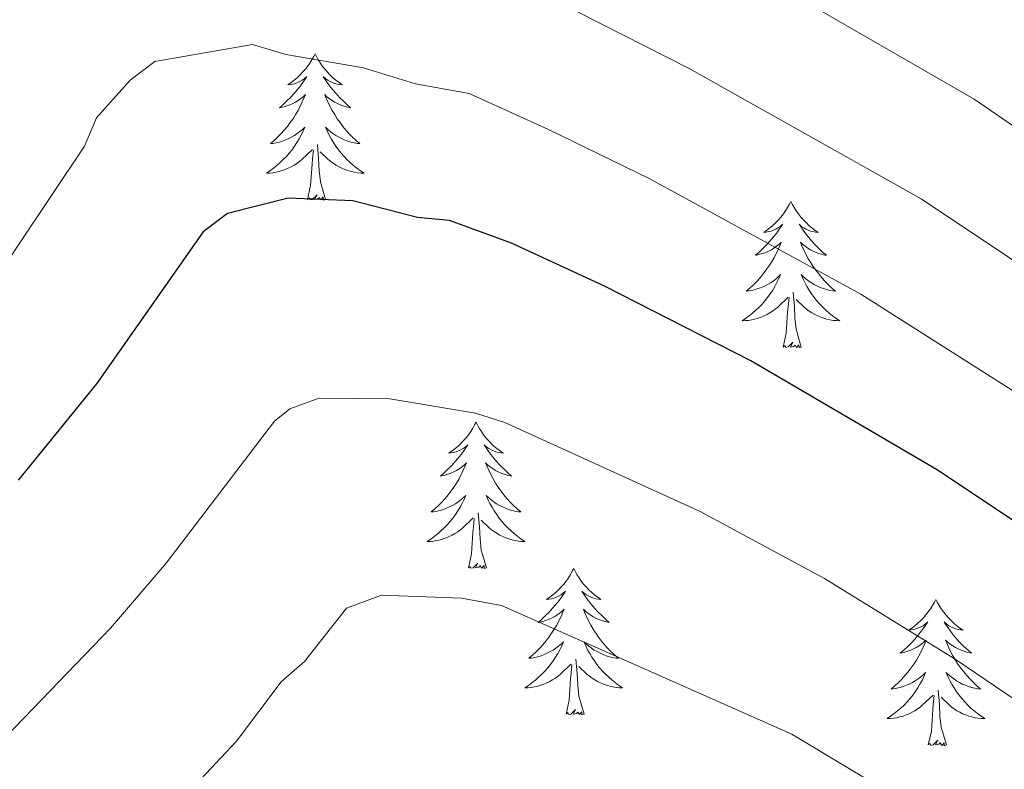
# Model space of a CAD drawing. Units: metres. Extents: x 644145 to 648662, y 732064 to 735128.
# Drawn here: x 645213 to 645294, y 733444 to 733505 of the extents above; entities that cross this region are included whole.
import ezdxf

# ---------------------------------------------------------------- set-up
doc = ezdxf.new("R2010")
doc.units = ezdxf.units.M
doc.header["$MEASUREMENT"] = 0
for name, color, linetype, lineweight in [('Carátula', 7, 'Continuous', 5), ('Elementos auxiliares', 7, 'Continuous', 5), ('Entidades rústicas y varios', 7, 'Continuous', 5), ('Relieve y altimetría', 7, 'Continuous', 5)]:
    doc.layers.add(name, color=color, linetype=linetype, lineweight=lineweight)

msp = doc.modelspace()

# ---------------------------------------------------------------- linework, layer by layer
at = {"layer": 'Carátula', "color": 7, "linetype": 'Continuous', "lineweight": 5}
msp.add_3dface([(644207.96, 732063.66), (648661.95, 732158.39), (648598.8, 735127.73), (644144.81, 735033)], dxfattribs=at)
at = {"layer": 'Elementos auxiliares', "color": 250, "linetype": 'Continuous', "lineweight": 5}
msp.add_3dface([(645029.82, 734789.44), (648439.98, 734861.96), (648489.7, 732548.64), (645078.41, 732476.09)], dxfattribs=at)
at = {"layer": 'Entidades rústicas y varios', "color": 92, "linetype": 'Continuous', "lineweight": 5, "flags": 128}
for points in [[(645237.5, 733502.38), (645237.39, 733502.16), (645237.23, 733501.89), (645237.06, 733501.62), (645236.88, 733501.36), (645236.69, 733501.12), (645236.48, 733500.88), (645236.26, 733500.65), (645236.03, 733500.44), (645235.79, 733500.23), (645235.54, 733500.04), (645235.28, 733499.86), (645235.48, 733499.89), (645235.68, 733499.92), (645235.88, 733499.98), (645236.08, 733500.05), (645236.27, 733500.13), (645236.45, 733500.23), (645236.62, 733500.34), (645236.83, 733500.54), (645236.78, 733500.47), (645236.55, 733500.12), (645236.31, 733499.79), (645236.05, 733499.46), (645235.79, 733499.15), (645235.51, 733498.84), (645235.21, 733498.55), (645234.91, 733498.26), (645234.6, 733497.99), (645234.72, 733498.02), (645234.97, 733498.08), (645235.21, 733498.15), (645235.45, 733498.24), (645235.68, 733498.34), (645235.9, 733498.46), (645236.12, 733498.59), (645236.32, 733498.73), (645236.52, 733498.89), (645236.71, 733499.06), (645236.62, 733498.84), (645236.46, 733498.48), (645236.29, 733498.12), (645236.11, 733497.78), (645235.91, 733497.44), (645235.71, 733497.1), (645235.48, 733496.78), (645235.24, 733496.47), (645234.99, 733496.17), (645234.72, 733495.88), (645234.45, 733495.6), (645234.16, 733495.32), (645233.87, 733495.07), (645234.06, 733495.09), (645234.33, 733495.14), (645234.59, 733495.2), (645234.85, 733495.28), (645235.11, 733495.38), (645235.35, 733495.48), (645235.6, 733495.61), (645235.83, 733495.74), (645236.05, 733495.89), (645236.27, 733496.06), (645236.48, 733496.23), (645236.67, 733496.42), (645236.53, 733496.1), (645236.38, 733495.77), (645236.21, 733495.46), (645236.02, 733495.16), (645235.83, 733494.86), (645235.62, 733494.57), (645235.39, 733494.29), (645235.16, 733494.02), (645234.91, 733493.77), (645234.65, 733493.52), (645234.38, 733493.29), (645234.11, 733493.06), (645233.82, 733492.86), (645233.53, 733492.66), (645233.79, 733492.67), (645234.06, 733492.7), (645234.32, 733492.74), (645234.58, 733492.8), (645234.83, 733492.87), (645235.08, 733492.96), (645235.32, 733493.06), (645235.56, 733493.18), (645235.79, 733493.31), (645236.02, 733493.45), (645236.23, 733493.61), (645236.43, 733493.78), (645237.28, 733494.58)], [(645237.5, 733502.38), (645237.39, 733502.16), (645237.23, 733501.89), (645237.06, 733501.62), (645236.88, 733501.36), (645236.69, 733501.12), (645236.48, 733500.88), (645236.26, 733500.65), (645236.03, 733500.44), (645235.79, 733500.23), (645235.54, 733500.04), (645235.28, 733499.86), (645235.48, 733499.89), (645235.68, 733499.92), (645235.88, 733499.98), (645236.08, 733500.05), (645236.27, 733500.13), (645236.45, 733500.23), (645236.62, 733500.34), (645236.83, 733500.54), (645236.78, 733500.47), (645236.55, 733500.12), (645236.31, 733499.79), (645236.05, 733499.46), (645235.79, 733499.15), (645235.51, 733498.84), (645235.21, 733498.55), (645234.91, 733498.26), (645234.6, 733497.99), (645234.72, 733498.02), (645234.97, 733498.08), (645235.21, 733498.15), (645235.45, 733498.24), (645235.68, 733498.34), (645235.9, 733498.46), (645236.12, 733498.59), (645236.32, 733498.73), (645236.52, 733498.89), (645236.71, 733499.06), (645236.62, 733498.84), (645236.46, 733498.48), (645236.29, 733498.12), (645236.11, 733497.78), (645235.91, 733497.44), (645235.71, 733497.1), (645235.48, 733496.78), (645235.24, 733496.47), (645234.99, 733496.17), (645234.72, 733495.88), (645234.45, 733495.6), (645234.16, 733495.32), (645233.87, 733495.07), (645234.06, 733495.09), (645234.33, 733495.14), (645234.59, 733495.2), (645234.85, 733495.28), (645235.11, 733495.38), (645235.35, 733495.48), (645235.6, 733495.61), (645235.83, 733495.74), (645236.05, 733495.89), (645236.27, 733496.06), (645236.48, 733496.23), (645236.67, 733496.42), (645236.53, 733496.1), (645236.38, 733495.77), (645236.21, 733495.46), (645236.02, 733495.16), (645235.83, 733494.86), (645235.62, 733494.57), (645235.39, 733494.29), (645235.16, 733494.02), (645234.91, 733493.77), (645234.65, 733493.52), (645234.38, 733493.29), (645234.11, 733493.06), (645233.82, 733492.86), (645233.53, 733492.66), (645233.79, 733492.67), (645234.06, 733492.7), (645234.32, 733492.74), (645234.58, 733492.8), (645234.83, 733492.87), (645235.08, 733492.96), (645235.32, 733493.06), (645235.56, 733493.18), (645235.79, 733493.31), (645236.02, 733493.45), (645236.23, 733493.61), (645236.43, 733493.78), (645237.28, 733494.58)], [(645237.5, 733502.38), (645237.61, 733502.16), (645237.76, 733501.89), (645237.93, 733501.62), (645238.11, 733501.36), (645238.31, 733501.12), (645238.51, 733500.88), (645238.73, 733500.65), (645238.96, 733500.44), (645239.2, 733500.23), (645239.45, 733500.04), (645239.71, 733499.86), (645239.51, 733499.89), (645239.31, 733499.92), (645239.11, 733499.98), (645238.92, 733500.05), (645238.73, 733500.13), (645238.55, 733500.23), (645238.37, 733500.34), (645238.17, 733500.54), (645238.21, 733500.47), (645238.44, 733500.12), (645238.68, 733499.79), (645238.94, 733499.46), (645239.21, 733499.15), (645239.49, 733498.84), (645239.78, 733498.55), (645240.08, 733498.26), (645240.4, 733497.99), (645240.28, 733498.02), (645240.04, 733498.08), (645239.78, 733498.15), (645239.55, 733498.24), (645239.32, 733498.34), (645239.09, 733498.46), (645238.88, 733498.59), (645238.67, 733498.73), (645238.47, 733498.89), (645238.29, 733499.06), (645238.37, 733498.84), (645238.53, 733498.48), (645238.7, 733498.12), (645238.9, 733497.78), (645239.1, 733497.44), (645239.31, 733497.1), (645239.54, 733496.78), (645239.77, 733496.47), (645240.02, 733496.17), (645240.29, 733495.88), (645240.56, 733495.6), (645240.85, 733495.32), (645241.15, 733495.07), (645240.95, 733495.09), (645240.68, 733495.14), (645240.42, 733495.2), (645240.16, 733495.28), (645239.91, 733495.38), (645239.66, 733495.48), (645239.42, 733495.61), (645239.18, 733495.74), (645238.96, 733495.89), (645238.74, 733496.06), (645238.54, 733496.23), (645238.34, 733496.42), (645238.48, 733496.1), (645238.64, 733495.77), (645238.81, 733495.46), (645238.99, 733495.16), (645239.19, 733494.86), (645239.4, 733494.57), (645239.62, 733494.29), (645239.86, 733494.02), (645240.1, 733493.77), (645240.36, 733493.52), (645240.63, 733493.29), (645240.91, 733493.06), (645241.2, 733492.86), (645241.49, 733492.66), (645241.22, 733492.67), (645240.96, 733492.7), (645240.7, 733492.74), (645240.44, 733492.8), (645240.18, 733492.87), (645239.93, 733492.96), (645239.69, 733493.06), (645239.45, 733493.18), (645239.22, 733493.31), (645239, 733493.45), (645238.79, 733493.61), (645238.58, 733493.78), (645237.92, 733494.4)], [(645237.5, 733502.38), (645237.61, 733502.16), (645237.76, 733501.89), (645237.93, 733501.62), (645238.11, 733501.36), (645238.31, 733501.12), (645238.51, 733500.88), (645238.73, 733500.65), (645238.96, 733500.44), (645239.2, 733500.23), (645239.45, 733500.04), (645239.71, 733499.86), (645239.51, 733499.89), (645239.31, 733499.92), (645239.11, 733499.98), (645238.92, 733500.05), (645238.73, 733500.13), (645238.55, 733500.23), (645238.37, 733500.34), (645238.17, 733500.54), (645238.21, 733500.47), (645238.44, 733500.12), (645238.68, 733499.79), (645238.94, 733499.46), (645239.21, 733499.15), (645239.49, 733498.84), (645239.78, 733498.55), (645240.08, 733498.26), (645240.4, 733497.99), (645240.28, 733498.02), (645240.04, 733498.08), (645239.78, 733498.15), (645239.55, 733498.24), (645239.32, 733498.34), (645239.09, 733498.46), (645238.88, 733498.59), (645238.67, 733498.73), (645238.47, 733498.89), (645238.29, 733499.06), (645238.37, 733498.84), (645238.53, 733498.48), (645238.7, 733498.12), (645238.9, 733497.78), (645239.1, 733497.44), (645239.31, 733497.1), (645239.54, 733496.78), (645239.77, 733496.47), (645240.02, 733496.17), (645240.29, 733495.88), (645240.56, 733495.6), (645240.85, 733495.32), (645241.15, 733495.07), (645240.95, 733495.09), (645240.68, 733495.14), (645240.42, 733495.2), (645240.16, 733495.28), (645239.91, 733495.38), (645239.66, 733495.48), (645239.42, 733495.61), (645239.18, 733495.74), (645238.96, 733495.89), (645238.74, 733496.06), (645238.54, 733496.23), (645238.34, 733496.42), (645238.48, 733496.1), (645238.64, 733495.77), (645238.81, 733495.46), (645238.99, 733495.16), (645239.19, 733494.86), (645239.4, 733494.57), (645239.62, 733494.29), (645239.86, 733494.02), (645240.1, 733493.77), (645240.36, 733493.52), (645240.63, 733493.29), (645240.91, 733493.06), (645241.2, 733492.86), (645241.49, 733492.66), (645241.22, 733492.67), (645240.96, 733492.7), (645240.7, 733492.74), (645240.44, 733492.8), (645240.18, 733492.87), (645239.93, 733492.96), (645239.69, 733493.06), (645239.45, 733493.18), (645239.22, 733493.31), (645239, 733493.45), (645238.79, 733493.61), (645238.58, 733493.78), (645237.92, 733494.4)], [(645236.89, 733490.53), (645237.13, 733491.65), (645237.25, 733493.39), (645237.29, 733493.82), (645237.36, 733494.54)], [(645236.89, 733490.53), (645237.13, 733491.65), (645237.25, 733493.39), (645237.29, 733493.82), (645237.36, 733494.54)], [(645238.36, 733490.53), (645237.93, 733491.97), (645237.84, 733492.87), (645237.79, 733493.82), (645237.69, 733494.99)], [(645238.36, 733490.53), (645237.93, 733491.97), (645237.84, 733492.87), (645237.79, 733493.82), (645237.69, 733494.99)], [(645238.36, 733490.53), (645238.18, 733490.46), (645238.16, 733490.7), (645237.98, 733490.48), (645237.85, 733490.68), (645237.73, 733490.57), (645237.46, 733490.52), (645237.66, 733490.91), (645237.27, 733490.53), (645237.09, 733490.48), (645237.04, 733490.64), (645236.89, 733490.53)], [(645238.36, 733490.53), (645238.18, 733490.46), (645238.16, 733490.7), (645237.98, 733490.48), (645237.85, 733490.68), (645237.73, 733490.57), (645237.46, 733490.52), (645237.66, 733490.91), (645237.27, 733490.53), (645237.09, 733490.48), (645237.04, 733490.64), (645236.89, 733490.53)], [(645276.27, 733490.36), (645276.16, 733490.14), (645276.01, 733489.86), (645275.84, 733489.6), (645275.66, 733489.34), (645275.46, 733489.09), (645275.26, 733488.85), (645275.04, 733488.63), (645274.81, 733488.41), (645274.57, 733488.21), (645274.32, 733488.02), (645274.06, 733487.84), (645274.26, 733487.86), (645274.46, 733487.9), (645274.66, 733487.95), (645274.85, 733488.02), (645275.04, 733488.11), (645275.22, 733488.21), (645275.4, 733488.32), (645275.6, 733488.51), (645275.56, 733488.44), (645275.33, 733488.1), (645275.09, 733487.76), (645274.83, 733487.44), (645274.56, 733487.12), (645274.28, 733486.82), (645273.99, 733486.52), (645273.69, 733486.24), (645273.38, 733485.97), (645273.5, 733485.99), (645273.74, 733486.05), (645273.99, 733486.12), (645274.22, 733486.21), (645274.45, 733486.31), (645274.68, 733486.43), (645274.89, 733486.56), (645275.1, 733486.71), (645275.3, 733486.86), (645275.48, 733487.04), (645275.4, 733486.81), (645275.24, 733486.45), (645275.07, 733486.1), (645274.88, 733485.75), (645274.68, 733485.41), (645274.47, 733485.08), (645274.24, 733484.76), (645274.01, 733484.45), (645273.76, 733484.14), (645273.49, 733483.85), (645273.22, 733483.57), (645272.93, 733483.3), (645272.63, 733483.04), (645272.83, 733483.07), (645273.1, 733483.11), (645273.36, 733483.18), (645273.62, 733483.26), (645273.87, 733483.35), (645274.12, 733483.46), (645274.36, 733483.58), (645274.6, 733483.72), (645274.82, 733483.87), (645275.04, 733484.03), (645275.24, 733484.21), (645275.44, 733484.4), (645275.3, 733484.07), (645275.14, 733483.75), (645274.97, 733483.44), (645274.79, 733483.13), (645274.59, 733482.83), (645274.38, 733482.54), (645274.16, 733482.27), (645273.92, 733482), (645273.68, 733481.74), (645273.42, 733481.5), (645273.15, 733481.26), (645272.87, 733481.04), (645272.58, 733480.83), (645272.29, 733480.64), (645272.56, 733480.65), (645272.82, 733480.67), (645273.08, 733480.72), (645273.34, 733480.77), (645273.6, 733480.84), (645273.85, 733480.93), (645274.09, 733481.03), (645274.33, 733481.15), (645274.56, 733481.28), (645274.78, 733481.43), (645274.99, 733481.58), (645275.2, 733481.75), (645276.04, 733482.55)], [(645276.27, 733490.36), (645276.16, 733490.14), (645276.01, 733489.86), (645275.84, 733489.6), (645275.66, 733489.34), (645275.46, 733489.09), (645275.26, 733488.85), (645275.04, 733488.63), (645274.81, 733488.41), (645274.57, 733488.21), (645274.32, 733488.02), (645274.06, 733487.84), (645274.26, 733487.86), (645274.46, 733487.9), (645274.66, 733487.95), (645274.85, 733488.02), (645275.04, 733488.11), (645275.22, 733488.21), (645275.4, 733488.32), (645275.6, 733488.51), (645275.56, 733488.44), (645275.33, 733488.1), (645275.09, 733487.76), (645274.83, 733487.44), (645274.56, 733487.12), (645274.28, 733486.82), (645273.99, 733486.52), (645273.69, 733486.24), (645273.38, 733485.97), (645273.5, 733485.99), (645273.74, 733486.05), (645273.99, 733486.12), (645274.22, 733486.21), (645274.45, 733486.31), (645274.68, 733486.43), (645274.89, 733486.56), (645275.1, 733486.71), (645275.3, 733486.86), (645275.48, 733487.04), (645275.4, 733486.81), (645275.24, 733486.45), (645275.07, 733486.1), (645274.88, 733485.75), (645274.68, 733485.41), (645274.47, 733485.08), (645274.24, 733484.76), (645274.01, 733484.45), (645273.76, 733484.14), (645273.49, 733483.85), (645273.22, 733483.57), (645272.93, 733483.3), (645272.63, 733483.04), (645272.83, 733483.07), (645273.1, 733483.11), (645273.36, 733483.18), (645273.62, 733483.26), (645273.87, 733483.35), (645274.12, 733483.46), (645274.36, 733483.58), (645274.6, 733483.72), (645274.82, 733483.87), (645275.04, 733484.03), (645275.24, 733484.21), (645275.44, 733484.4), (645275.3, 733484.07), (645275.14, 733483.75), (645274.97, 733483.44), (645274.79, 733483.13), (645274.59, 733482.83), (645274.38, 733482.54), (645274.16, 733482.27), (645273.92, 733482), (645273.68, 733481.74), (645273.42, 733481.5), (645273.15, 733481.26), (645272.87, 733481.04), (645272.58, 733480.83), (645272.29, 733480.64), (645272.56, 733480.65), (645272.82, 733480.67), (645273.08, 733480.72), (645273.34, 733480.77), (645273.6, 733480.84), (645273.85, 733480.93), (645274.09, 733481.03), (645274.33, 733481.15), (645274.56, 733481.28), (645274.78, 733481.43), (645274.99, 733481.58), (645275.2, 733481.75), (645276.04, 733482.55)], [(645276.27, 733490.36), (645276.38, 733490.14), (645276.54, 733489.86), (645276.71, 733489.6), (645276.89, 733489.34), (645277.08, 733489.09), (645277.29, 733488.85), (645277.51, 733488.63), (645277.74, 733488.41), (645277.98, 733488.21), (645278.23, 733488.02), (645278.49, 733487.84), (645278.29, 733487.86), (645278.09, 733487.9), (645277.89, 733487.95), (645277.69, 733488.02), (645277.5, 733488.11), (645277.32, 733488.21), (645277.15, 733488.32), (645276.94, 733488.51), (645276.99, 733488.44), (645277.22, 733488.1), (645277.46, 733487.76), (645277.72, 733487.44), (645277.98, 733487.12), (645278.26, 733486.82), (645278.56, 733486.52), (645278.86, 733486.24), (645279.17, 733485.97), (645279.05, 733485.99), (645278.8, 733486.05), (645278.56, 733486.12), (645278.32, 733486.21), (645278.09, 733486.31), (645277.87, 733486.43), (645277.65, 733486.56), (645277.45, 733486.71), (645277.25, 733486.86), (645277.06, 733487.04), (645277.15, 733486.81), (645277.31, 733486.45), (645277.48, 733486.1), (645277.66, 733485.75), (645277.86, 733485.41), (645278.07, 733485.08), (645278.3, 733484.76), (645278.54, 733484.45), (645278.79, 733484.14), (645279.06, 733483.85), (645279.33, 733483.57), (645279.62, 733483.3), (645279.91, 733483.04), (645279.72, 733483.07), (645279.45, 733483.11), (645279.19, 733483.18), (645278.93, 733483.26), (645278.67, 733483.35), (645278.43, 733483.46), (645278.18, 733483.58), (645277.95, 733483.72), (645277.73, 733483.87), (645277.51, 733484.03), (645277.3, 733484.21), (645277.11, 733484.4), (645277.25, 733484.07), (645277.4, 733483.75), (645277.57, 733483.44), (645277.76, 733483.13), (645277.95, 733482.83), (645278.16, 733482.54), (645278.39, 733482.27), (645278.62, 733482), (645278.87, 733481.74), (645279.13, 733481.5), (645279.4, 733481.26), (645279.67, 733481.04), (645279.96, 733480.83), (645280.25, 733480.64), (645279.99, 733480.65), (645279.72, 733480.67), (645279.46, 733480.72), (645279.2, 733480.77), (645278.95, 733480.84), (645278.7, 733480.93), (645278.46, 733481.03), (645278.22, 733481.15), (645277.99, 733481.28), (645277.76, 733481.43), (645277.55, 733481.58), (645277.35, 733481.75), (645276.69, 733482.37)], [(645276.27, 733490.36), (645276.38, 733490.14), (645276.54, 733489.86), (645276.71, 733489.6), (645276.89, 733489.34), (645277.08, 733489.09), (645277.29, 733488.85), (645277.51, 733488.63), (645277.74, 733488.41), (645277.98, 733488.21), (645278.23, 733488.02), (645278.49, 733487.84), (645278.29, 733487.86), (645278.09, 733487.9), (645277.89, 733487.95), (645277.69, 733488.02), (645277.5, 733488.11), (645277.32, 733488.21), (645277.15, 733488.32), (645276.94, 733488.51), (645276.99, 733488.44), (645277.22, 733488.1), (645277.46, 733487.76), (645277.72, 733487.44), (645277.98, 733487.12), (645278.26, 733486.82), (645278.56, 733486.52), (645278.86, 733486.24), (645279.17, 733485.97), (645279.05, 733485.99), (645278.8, 733486.05), (645278.56, 733486.12), (645278.32, 733486.21), (645278.09, 733486.31), (645277.87, 733486.43), (645277.65, 733486.56), (645277.45, 733486.71), (645277.25, 733486.86), (645277.06, 733487.04), (645277.15, 733486.81), (645277.31, 733486.45), (645277.48, 733486.1), (645277.66, 733485.75), (645277.86, 733485.41), (645278.07, 733485.08), (645278.3, 733484.76), (645278.54, 733484.45), (645278.79, 733484.14), (645279.06, 733483.85), (645279.33, 733483.57), (645279.62, 733483.3), (645279.91, 733483.04), (645279.72, 733483.07), (645279.45, 733483.11), (645279.19, 733483.18), (645278.93, 733483.26), (645278.67, 733483.35), (645278.43, 733483.46), (645278.18, 733483.58), (645277.95, 733483.72), (645277.73, 733483.87), (645277.51, 733484.03), (645277.3, 733484.21), (645277.11, 733484.4), (645277.25, 733484.07), (645277.4, 733483.75), (645277.57, 733483.44), (645277.76, 733483.13), (645277.95, 733482.83), (645278.16, 733482.54), (645278.39, 733482.27), (645278.62, 733482), (645278.87, 733481.74), (645279.13, 733481.5), (645279.4, 733481.26), (645279.67, 733481.04), (645279.96, 733480.83), (645280.25, 733480.64), (645279.99, 733480.65), (645279.72, 733480.67), (645279.46, 733480.72), (645279.2, 733480.77), (645278.95, 733480.84), (645278.7, 733480.93), (645278.46, 733481.03), (645278.22, 733481.15), (645277.99, 733481.28), (645277.76, 733481.43), (645277.55, 733481.58), (645277.35, 733481.75), (645276.69, 733482.37)], [(645275.65, 733478.5), (645275.9, 733479.62), (645276.01, 733481.36), (645276.06, 733481.8), (645276.12, 733482.52)], [(645275.65, 733478.5), (645275.9, 733479.62), (645276.01, 733481.36), (645276.06, 733481.8), (645276.12, 733482.52)], [(645277.12, 733478.5), (645276.7, 733479.94), (645276.6, 733480.85), (645276.56, 733481.8), (645276.46, 733482.96)], [(645277.12, 733478.5), (645276.7, 733479.94), (645276.6, 733480.85), (645276.56, 733481.8), (645276.46, 733482.96)], [(645277.12, 733478.5), (645276.95, 733478.44), (645276.93, 733478.68), (645276.74, 733478.45), (645276.62, 733478.66), (645276.5, 733478.55), (645276.23, 733478.49), (645276.42, 733478.89), (645276.04, 733478.51), (645275.85, 733478.45), (645275.81, 733478.62), (645275.65, 733478.5)], [(645277.12, 733478.5), (645276.95, 733478.44), (645276.93, 733478.68), (645276.74, 733478.45), (645276.62, 733478.66), (645276.5, 733478.55), (645276.23, 733478.49), (645276.42, 733478.89), (645276.04, 733478.51), (645275.85, 733478.45), (645275.81, 733478.62), (645275.65, 733478.5)], [(645250.62, 733472.37), (645250.5, 733472.15), (645250.35, 733471.88), (645250.18, 733471.61), (645250, 733471.35), (645249.8, 733471.1), (645249.6, 733470.87), (645249.38, 733470.64), (645249.15, 733470.42), (645248.91, 733470.22), (645248.66, 733470.03), (645248.4, 733469.85), (645248.6, 733469.88), (645248.8, 733469.91), (645249, 733469.97), (645249.19, 733470.04), (645249.38, 733470.12), (645249.56, 733470.22), (645249.74, 733470.33), (645249.94, 733470.52), (645249.9, 733470.46), (645249.67, 733470.11), (645249.43, 733469.78), (645249.17, 733469.45), (645248.9, 733469.14), (645248.62, 733468.83), (645248.33, 733468.54), (645248.03, 733468.25), (645247.72, 733467.98), (645247.84, 733468.01), (645248.09, 733468.06), (645248.33, 733468.14), (645248.56, 733468.22), (645248.8, 733468.33), (645249.02, 733468.45), (645249.24, 733468.58), (645249.44, 733468.72), (645249.64, 733468.88), (645249.83, 733469.05), (645249.74, 733468.83), (645249.58, 733468.47), (645249.41, 733468.11), (645249.23, 733467.76), (645249.03, 733467.42), (645248.81, 733467.09), (645248.59, 733466.77), (645248.35, 733466.46), (645248.1, 733466.16), (645247.83, 733465.86), (645247.56, 733465.58), (645247.27, 733465.31), (645246.97, 733465.06), (645247.17, 733465.08), (645247.44, 733465.13), (645247.7, 733465.19), (645247.96, 733465.27), (645248.21, 733465.36), (645248.46, 733465.47), (645248.7, 733465.6), (645248.94, 733465.73), (645249.16, 733465.88), (645249.38, 733466.05), (645249.58, 733466.22), (645249.78, 733466.41), (645249.64, 733466.08), (645249.48, 733465.76), (645249.31, 733465.45), (645249.13, 733465.14), (645248.93, 733464.85), (645248.72, 733464.56), (645248.5, 733464.28), (645248.27, 733464.01), (645248.02, 733463.76), (645247.76, 733463.51), (645247.49, 733463.28), (645247.21, 733463.05), (645246.92, 733462.84), (645246.64, 733462.65), (645246.9, 733462.66), (645247.16, 733462.69), (645247.42, 733462.73), (645247.68, 733462.79), (645247.94, 733462.86), (645248.19, 733462.94), (645248.43, 733463.05), (645248.67, 733463.16), (645248.9, 733463.3), (645249.12, 733463.44), (645249.34, 733463.6), (645249.54, 733463.77), (645250.39, 733464.57)], [(645250.62, 733472.37), (645250.5, 733472.15), (645250.35, 733471.88), (645250.18, 733471.61), (645250, 733471.35), (645249.8, 733471.1), (645249.6, 733470.87), (645249.38, 733470.64), (645249.15, 733470.42), (645248.91, 733470.22), (645248.66, 733470.03), (645248.4, 733469.85), (645248.6, 733469.88), (645248.8, 733469.91), (645249, 733469.97), (645249.19, 733470.04), (645249.38, 733470.12), (645249.56, 733470.22), (645249.74, 733470.33), (645249.94, 733470.52), (645249.9, 733470.46), (645249.67, 733470.11), (645249.43, 733469.78), (645249.17, 733469.45), (645248.9, 733469.14), (645248.62, 733468.83), (645248.33, 733468.54), (645248.03, 733468.25), (645247.72, 733467.98), (645247.84, 733468.01), (645248.09, 733468.06), (645248.33, 733468.14), (645248.56, 733468.22), (645248.8, 733468.33), (645249.02, 733468.45), (645249.24, 733468.58), (645249.44, 733468.72), (645249.64, 733468.88), (645249.83, 733469.05), (645249.74, 733468.83), (645249.58, 733468.47), (645249.41, 733468.11), (645249.23, 733467.76), (645249.03, 733467.42), (645248.81, 733467.09), (645248.59, 733466.77), (645248.35, 733466.46), (645248.1, 733466.16), (645247.83, 733465.86), (645247.56, 733465.58), (645247.27, 733465.31), (645246.97, 733465.06), (645247.17, 733465.08), (645247.44, 733465.13), (645247.7, 733465.19), (645247.96, 733465.27), (645248.21, 733465.36), (645248.46, 733465.47), (645248.7, 733465.6), (645248.94, 733465.73), (645249.16, 733465.88), (645249.38, 733466.05), (645249.58, 733466.22), (645249.78, 733466.41), (645249.64, 733466.08), (645249.48, 733465.76), (645249.31, 733465.45), (645249.13, 733465.14), (645248.93, 733464.85), (645248.72, 733464.56), (645248.5, 733464.28), (645248.27, 733464.01), (645248.02, 733463.76), (645247.76, 733463.51), (645247.49, 733463.28), (645247.21, 733463.05), (645246.92, 733462.84), (645246.64, 733462.65), (645246.9, 733462.66), (645247.16, 733462.69), (645247.42, 733462.73), (645247.68, 733462.79), (645247.94, 733462.86), (645248.19, 733462.94), (645248.43, 733463.05), (645248.67, 733463.16), (645248.9, 733463.3), (645249.12, 733463.44), (645249.34, 733463.6), (645249.54, 733463.77), (645250.39, 733464.57)], [(645250.62, 733472.37), (645250.73, 733472.15), (645250.88, 733471.88), (645251.05, 733471.61), (645251.23, 733471.35), (645251.42, 733471.1), (645251.63, 733470.87), (645251.85, 733470.64), (645252.08, 733470.42), (645252.32, 733470.22), (645252.57, 733470.03), (645252.83, 733469.85), (645252.63, 733469.88), (645252.43, 733469.91), (645252.23, 733469.97), (645252.04, 733470.04), (645251.85, 733470.12), (645251.67, 733470.22), (645251.49, 733470.33), (645251.29, 733470.52), (645251.33, 733470.46), (645251.56, 733470.11), (645251.8, 733469.78), (645252.06, 733469.45), (645252.32, 733469.14), (645252.6, 733468.83), (645252.9, 733468.54), (645253.2, 733468.25), (645253.51, 733467.98), (645253.39, 733468.01), (645253.14, 733468.06), (645252.9, 733468.14), (645252.66, 733468.22), (645252.43, 733468.33), (645252.21, 733468.45), (645252, 733468.58), (645251.79, 733468.72), (645251.59, 733468.88), (645251.4, 733469.05), (645251.49, 733468.83), (645251.65, 733468.47), (645251.82, 733468.11), (645252, 733467.76), (645252.2, 733467.42), (645252.42, 733467.09), (645252.64, 733466.77), (645252.88, 733466.46), (645253.13, 733466.16), (645253.4, 733465.86), (645253.67, 733465.58), (645253.96, 733465.31), (645254.26, 733465.06), (645254.06, 733465.08), (645253.79, 733465.13), (645253.53, 733465.19), (645253.27, 733465.27), (645253.02, 733465.36), (645252.77, 733465.47), (645252.53, 733465.6), (645252.29, 733465.73), (645252.07, 733465.88), (645251.85, 733466.05), (645251.65, 733466.22), (645251.45, 733466.41), (645251.59, 733466.08), (645251.75, 733465.76), (645251.92, 733465.45), (645252.1, 733465.14), (645252.3, 733464.85), (645252.51, 733464.56), (645252.73, 733464.28), (645252.96, 733464.01), (645253.21, 733463.76), (645253.47, 733463.51), (645253.74, 733463.28), (645254.02, 733463.05), (645254.3, 733462.84), (645254.6, 733462.65), (645254.33, 733462.66), (645254.07, 733462.69), (645253.8, 733462.73), (645253.55, 733462.79), (645253.29, 733462.86), (645253.04, 733462.94), (645252.8, 733463.05), (645252.56, 733463.16), (645252.33, 733463.3), (645252.11, 733463.44), (645251.89, 733463.6), (645251.69, 733463.77), (645251.03, 733464.39)], [(645250.62, 733472.37), (645250.73, 733472.15), (645250.88, 733471.88), (645251.05, 733471.61), (645251.23, 733471.35), (645251.42, 733471.1), (645251.63, 733470.87), (645251.85, 733470.64), (645252.08, 733470.42), (645252.32, 733470.22), (645252.57, 733470.03), (645252.83, 733469.85), (645252.63, 733469.88), (645252.43, 733469.91), (645252.23, 733469.97), (645252.04, 733470.04), (645251.85, 733470.12), (645251.67, 733470.22), (645251.49, 733470.33), (645251.29, 733470.52), (645251.33, 733470.46), (645251.56, 733470.11), (645251.8, 733469.78), (645252.06, 733469.45), (645252.32, 733469.14), (645252.6, 733468.83), (645252.9, 733468.54), (645253.2, 733468.25), (645253.51, 733467.98), (645253.39, 733468.01), (645253.14, 733468.06), (645252.9, 733468.14), (645252.66, 733468.22), (645252.43, 733468.33), (645252.21, 733468.45), (645252, 733468.58), (645251.79, 733468.72), (645251.59, 733468.88), (645251.4, 733469.05), (645251.49, 733468.83), (645251.65, 733468.47), (645251.82, 733468.11), (645252, 733467.76), (645252.2, 733467.42), (645252.42, 733467.09), (645252.64, 733466.77), (645252.88, 733466.46), (645253.13, 733466.16), (645253.4, 733465.86), (645253.67, 733465.58), (645253.96, 733465.31), (645254.26, 733465.06), (645254.06, 733465.08), (645253.79, 733465.13), (645253.53, 733465.19), (645253.27, 733465.27), (645253.02, 733465.36), (645252.77, 733465.47), (645252.53, 733465.6), (645252.29, 733465.73), (645252.07, 733465.88), (645251.85, 733466.05), (645251.65, 733466.22), (645251.45, 733466.41), (645251.59, 733466.08), (645251.75, 733465.76), (645251.92, 733465.45), (645252.1, 733465.14), (645252.3, 733464.85), (645252.51, 733464.56), (645252.73, 733464.28), (645252.96, 733464.01), (645253.21, 733463.76), (645253.47, 733463.51), (645253.74, 733463.28), (645254.02, 733463.05), (645254.3, 733462.84), (645254.6, 733462.65), (645254.33, 733462.66), (645254.07, 733462.69), (645253.8, 733462.73), (645253.55, 733462.79), (645253.29, 733462.86), (645253.04, 733462.94), (645252.8, 733463.05), (645252.56, 733463.16), (645252.33, 733463.3), (645252.11, 733463.44), (645251.89, 733463.6), (645251.69, 733463.77), (645251.03, 733464.39)], [(645251.47, 733460.52), (645251.04, 733461.96), (645250.95, 733462.86), (645250.9, 733463.81), (645250.8, 733464.98)], [(645251.47, 733460.52), (645251.04, 733461.96), (645250.95, 733462.86), (645250.9, 733463.81), (645250.8, 733464.98)], [(645250, 733460.52), (645250.24, 733461.64), (645250.35, 733463.38), (645250.4, 733463.81), (645250.46, 733464.53)], [(645250, 733460.52), (645250.24, 733461.64), (645250.35, 733463.38), (645250.4, 733463.81), (645250.46, 733464.53)], [(645251.47, 733460.52), (645251.29, 733460.45), (645251.27, 733460.69), (645251.08, 733460.47), (645250.96, 733460.67), (645250.84, 733460.56), (645250.57, 733460.51), (645250.77, 733460.9), (645250.38, 733460.52), (645250.19, 733460.47), (645250.15, 733460.63), (645250, 733460.52)], [(645251.47, 733460.52), (645251.29, 733460.45), (645251.27, 733460.69), (645251.08, 733460.47), (645250.96, 733460.67), (645250.84, 733460.56), (645250.57, 733460.51), (645250.77, 733460.9), (645250.38, 733460.52), (645250.19, 733460.47), (645250.15, 733460.63), (645250, 733460.52)], [(645258.58, 733460.45), (645258.46, 733460.23), (645258.31, 733459.96), (645258.14, 733459.69), (645257.96, 733459.43), (645257.76, 733459.18), (645257.56, 733458.95), (645257.34, 733458.72), (645257.11, 733458.5), (645256.87, 733458.3), (645256.62, 733458.11), (645256.36, 733457.93), (645256.56, 733457.96), (645256.76, 733457.99), (645256.96, 733458.05), (645257.15, 733458.12), (645257.34, 733458.2), (645257.52, 733458.3), (645257.7, 733458.41), (645257.9, 733458.6), (645257.86, 733458.54), (645257.63, 733458.2), (645257.39, 733457.86), (645257.13, 733457.53), (645256.86, 733457.22), (645256.58, 733456.91), (645256.29, 733456.62), (645255.99, 733456.34), (645255.68, 733456.06), (645255.8, 733456.09), (645256.05, 733456.14), (645256.29, 733456.22), (645256.52, 733456.31), (645256.76, 733456.41), (645256.98, 733456.53), (645257.2, 733456.66), (645257.4, 733456.8), (645257.6, 733456.96), (645257.79, 733457.13), (645257.7, 733456.91), (645257.54, 733456.55), (645257.37, 733456.19), (645257.19, 733455.85), (645256.99, 733455.51), (645256.77, 733455.18), (645256.55, 733454.85), (645256.31, 733454.54), (645256.06, 733454.24), (645255.79, 733453.95), (645255.52, 733453.66), (645255.23, 733453.4), (645254.93, 733453.14), (645255.13, 733453.16), (645255.4, 733453.21), (645255.66, 733453.27), (645255.92, 733453.35), (645256.17, 733453.44), (645256.42, 733453.55), (645256.66, 733453.68), (645256.9, 733453.81), (645257.12, 733453.96), (645257.34, 733454.13), (645257.54, 733454.3), (645257.74, 733454.49), (645257.6, 733454.16), (645257.44, 733453.84), (645257.27, 733453.53), (645257.09, 733453.22), (645256.89, 733452.93), (645256.68, 733452.64), (645256.46, 733452.36), (645256.23, 733452.09), (645255.98, 733451.84), (645255.72, 733451.59), (645255.45, 733451.36), (645255.17, 733451.14), (645254.88, 733450.93), (645254.6, 733450.74), (645254.86, 733450.74), (645255.12, 733450.77), (645255.38, 733450.81), (645255.64, 733450.87), (645255.9, 733450.94), (645256.15, 733451.03), (645256.39, 733451.13), (645256.63, 733451.24), (645256.86, 733451.38), (645257.08, 733451.52), (645257.3, 733451.68), (645257.5, 733451.85), (645258.35, 733452.65)], [(645258.58, 733460.45), (645258.46, 733460.23), (645258.31, 733459.96), (645258.14, 733459.69), (645257.96, 733459.43), (645257.76, 733459.18), (645257.56, 733458.95), (645257.34, 733458.72), (645257.11, 733458.5), (645256.87, 733458.3), (645256.62, 733458.11), (645256.36, 733457.93), (645256.56, 733457.96), (645256.76, 733457.99), (645256.96, 733458.05), (645257.15, 733458.12), (645257.34, 733458.2), (645257.52, 733458.3), (645257.7, 733458.41), (645257.9, 733458.6), (645257.86, 733458.54), (645257.63, 733458.2), (645257.39, 733457.86), (645257.13, 733457.53), (645256.86, 733457.22), (645256.58, 733456.91), (645256.29, 733456.62), (645255.99, 733456.34), (645255.68, 733456.06), (645255.8, 733456.09), (645256.05, 733456.14), (645256.29, 733456.22), (645256.52, 733456.31), (645256.76, 733456.41), (645256.98, 733456.53), (645257.2, 733456.66), (645257.4, 733456.8), (645257.6, 733456.96), (645257.79, 733457.13), (645257.7, 733456.91), (645257.54, 733456.55), (645257.37, 733456.19), (645257.19, 733455.85), (645256.99, 733455.51), (645256.77, 733455.18), (645256.55, 733454.85), (645256.31, 733454.54), (645256.06, 733454.24), (645255.79, 733453.95), (645255.52, 733453.66), (645255.23, 733453.4), (645254.93, 733453.14), (645255.13, 733453.16), (645255.4, 733453.21), (645255.66, 733453.27), (645255.92, 733453.35), (645256.17, 733453.44), (645256.42, 733453.55), (645256.66, 733453.68), (645256.9, 733453.81), (645257.12, 733453.96), (645257.34, 733454.13), (645257.54, 733454.3), (645257.74, 733454.49), (645257.6, 733454.16), (645257.44, 733453.84), (645257.27, 733453.53), (645257.09, 733453.22), (645256.89, 733452.93), (645256.68, 733452.64), (645256.46, 733452.36), (645256.23, 733452.09), (645255.98, 733451.84), (645255.72, 733451.59), (645255.45, 733451.36), (645255.17, 733451.14), (645254.88, 733450.93), (645254.6, 733450.74), (645254.86, 733450.74), (645255.12, 733450.77), (645255.38, 733450.81), (645255.64, 733450.87), (645255.9, 733450.94), (645256.15, 733451.03), (645256.39, 733451.13), (645256.63, 733451.24), (645256.86, 733451.38), (645257.08, 733451.52), (645257.3, 733451.68), (645257.5, 733451.85), (645258.35, 733452.65)], [(645258.58, 733460.45), (645258.69, 733460.23), (645258.84, 733459.96), (645259.01, 733459.69), (645259.19, 733459.43), (645259.38, 733459.18), (645259.59, 733458.95), (645259.81, 733458.72), (645260.04, 733458.5), (645260.28, 733458.3), (645260.53, 733458.11), (645260.79, 733457.93), (645260.59, 733457.96), (645260.39, 733457.99), (645260.19, 733458.05), (645260, 733458.12), (645259.81, 733458.2), (645259.63, 733458.3), (645259.45, 733458.41), (645259.25, 733458.6), (645259.29, 733458.54), (645259.52, 733458.2), (645259.76, 733457.86), (645260.02, 733457.53), (645260.28, 733457.22), (645260.56, 733456.91), (645260.86, 733456.62), (645261.16, 733456.34), (645261.47, 733456.06), (645261.35, 733456.09), (645261.1, 733456.14), (645260.86, 733456.22), (645260.62, 733456.31), (645260.39, 733456.41), (645260.17, 733456.53), (645259.96, 733456.66), (645259.75, 733456.8), (645259.55, 733456.96), (645259.36, 733457.13), (645259.45, 733456.91), (645259.61, 733456.55), (645259.78, 733456.19), (645259.96, 733455.85), (645260.16, 733455.51), (645260.38, 733455.18), (645260.6, 733454.85), (645260.84, 733454.54), (645261.09, 733454.24), (645261.36, 733453.95), (645261.63, 733453.66), (645261.92, 733453.4), (645262.22, 733453.14), (645262.02, 733453.16), (645261.75, 733453.21), (645261.49, 733453.27), (645261.23, 733453.35), (645260.98, 733453.44), (645260.73, 733453.55), (645260.49, 733453.68), (645260.25, 733453.81), (645260.03, 733453.96), (645259.81, 733454.13), (645259.61, 733454.3), (645259.41, 733454.49), (645259.55, 733454.16), (645259.71, 733453.84), (645259.88, 733453.53), (645260.06, 733453.22), (645260.26, 733452.93), (645260.47, 733452.64), (645260.69, 733452.36), (645260.92, 733452.09), (645261.17, 733451.84), (645261.43, 733451.59), (645261.7, 733451.36), (645261.98, 733451.14), (645262.26, 733450.93), (645262.56, 733450.74), (645262.29, 733450.74), (645262.03, 733450.77), (645261.76, 733450.81), (645261.51, 733450.87), (645261.25, 733450.94), (645261, 733451.03), (645260.76, 733451.13), (645260.52, 733451.24), (645260.29, 733451.38), (645260.07, 733451.52), (645259.85, 733451.68), (645259.65, 733451.85), (645258.99, 733452.47)], [(645258.58, 733460.45), (645258.69, 733460.23), (645258.84, 733459.96), (645259.01, 733459.69), (645259.19, 733459.43), (645259.38, 733459.18), (645259.59, 733458.95), (645259.81, 733458.72), (645260.04, 733458.5), (645260.28, 733458.3), (645260.53, 733458.11), (645260.79, 733457.93), (645260.59, 733457.96), (645260.39, 733457.99), (645260.19, 733458.05), (645260, 733458.12), (645259.81, 733458.2), (645259.63, 733458.3), (645259.45, 733458.41), (645259.25, 733458.6), (645259.29, 733458.54), (645259.52, 733458.2), (645259.76, 733457.86), (645260.02, 733457.53), (645260.28, 733457.22), (645260.56, 733456.91), (645260.86, 733456.62), (645261.16, 733456.34), (645261.47, 733456.06), (645261.35, 733456.09), (645261.1, 733456.14), (645260.86, 733456.22), (645260.62, 733456.31), (645260.39, 733456.41), (645260.17, 733456.53), (645259.96, 733456.66), (645259.75, 733456.8), (645259.55, 733456.96), (645259.36, 733457.13), (645259.45, 733456.91), (645259.61, 733456.55), (645259.78, 733456.19), (645259.96, 733455.85), (645260.16, 733455.51), (645260.38, 733455.18), (645260.6, 733454.85), (645260.84, 733454.54), (645261.09, 733454.24), (645261.36, 733453.95), (645261.63, 733453.66), (645261.92, 733453.4), (645262.22, 733453.14), (645262.02, 733453.16), (645261.75, 733453.21), (645261.49, 733453.27), (645261.23, 733453.35), (645260.98, 733453.44), (645260.73, 733453.55), (645260.49, 733453.68), (645260.25, 733453.81), (645260.03, 733453.96), (645259.81, 733454.13), (645259.61, 733454.3), (645259.41, 733454.49), (645259.55, 733454.16), (645259.71, 733453.84), (645259.88, 733453.53), (645260.06, 733453.22), (645260.26, 733452.93), (645260.47, 733452.64), (645260.69, 733452.36), (645260.92, 733452.09), (645261.17, 733451.84), (645261.43, 733451.59), (645261.7, 733451.36), (645261.98, 733451.14), (645262.26, 733450.93), (645262.56, 733450.74), (645262.29, 733450.74), (645262.03, 733450.77), (645261.76, 733450.81), (645261.51, 733450.87), (645261.25, 733450.94), (645261, 733451.03), (645260.76, 733451.13), (645260.52, 733451.24), (645260.29, 733451.38), (645260.07, 733451.52), (645259.85, 733451.68), (645259.65, 733451.85), (645258.99, 733452.47)], [(645288.09, 733457.94), (645287.98, 733457.72), (645287.82, 733457.45), (645287.66, 733457.18), (645287.47, 733456.92), (645287.28, 733456.68), (645287.07, 733456.44), (645286.85, 733456.21), (645286.62, 733456), (645286.38, 733455.79), (645286.13, 733455.6), (645285.87, 733455.42), (645286.07, 733455.45), (645286.28, 733455.49), (645286.47, 733455.54), (645286.67, 733455.61), (645286.86, 733455.7), (645287.04, 733455.79), (645287.21, 733455.91), (645287.42, 733456.1), (645287.38, 733456.03), (645287.15, 733455.69), (645286.9, 733455.35), (645286.65, 733455.02), (645286.38, 733454.71), (645286.1, 733454.4), (645285.81, 733454.11), (645285.5, 733453.83), (645285.19, 733453.56), (645285.32, 733453.58), (645285.56, 733453.64), (645285.8, 733453.71), (645286.04, 733453.8), (645286.27, 733453.9), (645286.49, 733454.02), (645286.71, 733454.15), (645286.92, 733454.3), (645287.11, 733454.45), (645287.3, 733454.62), (645287.21, 733454.4), (645287.06, 733454.04), (645286.89, 733453.68), (645286.7, 733453.34), (645286.5, 733453), (645286.29, 733452.67), (645286.06, 733452.34), (645285.82, 733452.03), (645285.57, 733451.73), (645285.31, 733451.44), (645285.03, 733451.16), (645284.75, 733450.89), (645284.45, 733450.63), (645284.64, 733450.65), (645284.91, 733450.7), (645285.18, 733450.76), (645285.43, 733450.84), (645285.69, 733450.94), (645285.94, 733451.04), (645286.18, 733451.17), (645286.41, 733451.31), (645286.64, 733451.46), (645286.85, 733451.62), (645287.06, 733451.8), (645287.25, 733451.98), (645287.11, 733451.66), (645286.96, 733451.34), (645286.79, 733451.02), (645286.61, 733450.72), (645286.41, 733450.42), (645286.2, 733450.13), (645285.98, 733449.85), (645285.74, 733449.59), (645285.5, 733449.33), (645285.24, 733449.08), (645284.97, 733448.85), (645284.69, 733448.63), (645284.4, 733448.42), (645284.11, 733448.23), (645284.38, 733448.24), (645284.64, 733448.26), (645284.9, 733448.3), (645285.16, 733448.36), (645285.41, 733448.43), (645285.66, 733448.52), (645285.91, 733448.62), (645286.15, 733448.74), (645286.38, 733448.87), (645286.6, 733449.01), (645286.81, 733449.17), (645287.01, 733449.34), (645287.86, 733450.14)], [(645288.09, 733457.94), (645287.98, 733457.72), (645287.82, 733457.45), (645287.66, 733457.18), (645287.47, 733456.92), (645287.28, 733456.68), (645287.07, 733456.44), (645286.85, 733456.21), (645286.62, 733456), (645286.38, 733455.79), (645286.13, 733455.6), (645285.87, 733455.42), (645286.07, 733455.45), (645286.28, 733455.49), (645286.47, 733455.54), (645286.67, 733455.61), (645286.86, 733455.7), (645287.04, 733455.79), (645287.21, 733455.91), (645287.42, 733456.1), (645287.38, 733456.03), (645287.15, 733455.69), (645286.9, 733455.35), (645286.65, 733455.02), (645286.38, 733454.71), (645286.1, 733454.4), (645285.81, 733454.11), (645285.5, 733453.83), (645285.19, 733453.56), (645285.32, 733453.58), (645285.56, 733453.64), (645285.8, 733453.71), (645286.04, 733453.8), (645286.27, 733453.9), (645286.49, 733454.02), (645286.71, 733454.15), (645286.92, 733454.3), (645287.11, 733454.45), (645287.3, 733454.62), (645287.21, 733454.4), (645287.06, 733454.04), (645286.89, 733453.68), (645286.7, 733453.34), (645286.5, 733453), (645286.29, 733452.67), (645286.06, 733452.34), (645285.82, 733452.03), (645285.57, 733451.73), (645285.31, 733451.44), (645285.03, 733451.16), (645284.75, 733450.89), (645284.45, 733450.63), (645284.64, 733450.65), (645284.91, 733450.7), (645285.18, 733450.76), (645285.43, 733450.84), (645285.69, 733450.94), (645285.94, 733451.04), (645286.18, 733451.17), (645286.41, 733451.31), (645286.64, 733451.46), (645286.85, 733451.62), (645287.06, 733451.8), (645287.25, 733451.98), (645287.11, 733451.66), (645286.96, 733451.34), (645286.79, 733451.02), (645286.61, 733450.72), (645286.41, 733450.42), (645286.2, 733450.13), (645285.98, 733449.85), (645285.74, 733449.59), (645285.5, 733449.33), (645285.24, 733449.08), (645284.97, 733448.85), (645284.69, 733448.63), (645284.4, 733448.42), (645284.11, 733448.23), (645284.38, 733448.24), (645284.64, 733448.26), (645284.9, 733448.3), (645285.16, 733448.36), (645285.41, 733448.43), (645285.66, 733448.52), (645285.91, 733448.62), (645286.15, 733448.74), (645286.38, 733448.87), (645286.6, 733449.01), (645286.81, 733449.17), (645287.01, 733449.34), (645287.86, 733450.14)], [(645288.09, 733457.94), (645288.2, 733457.72), (645288.36, 733457.45), (645288.52, 733457.18), (645288.71, 733456.92), (645288.9, 733456.68), (645289.11, 733456.44), (645289.33, 733456.21), (645289.56, 733456), (645289.8, 733455.79), (645290.05, 733455.6), (645290.31, 733455.42), (645290.11, 733455.45), (645289.9, 733455.49), (645289.71, 733455.54), (645289.51, 733455.61), (645289.32, 733455.7), (645289.14, 733455.79), (645288.97, 733455.91), (645288.76, 733456.1), (645288.8, 733456.03), (645289.03, 733455.69), (645289.28, 733455.35), (645289.53, 733455.02), (645289.8, 733454.71), (645290.08, 733454.4), (645290.37, 733454.11), (645290.68, 733453.83), (645290.99, 733453.56), (645290.86, 733453.58), (645290.62, 733453.64), (645290.38, 733453.71), (645290.14, 733453.8), (645289.91, 733453.9), (645289.69, 733454.02), (645289.47, 733454.15), (645289.26, 733454.3), (645289.07, 733454.45), (645288.88, 733454.62), (645288.97, 733454.4), (645289.12, 733454.04), (645289.29, 733453.68), (645289.48, 733453.34), (645289.68, 733453), (645289.89, 733452.67), (645290.12, 733452.34), (645290.36, 733452.03), (645290.61, 733451.73), (645290.87, 733451.44), (645291.15, 733451.16), (645291.43, 733450.89), (645291.73, 733450.63), (645291.54, 733450.65), (645291.27, 733450.7), (645291, 733450.76), (645290.75, 733450.84), (645290.49, 733450.94), (645290.24, 733451.04), (645290, 733451.17), (645289.77, 733451.31), (645289.54, 733451.46), (645289.33, 733451.62), (645289.12, 733451.8), (645288.93, 733451.98), (645289.07, 733451.66), (645289.22, 733451.34), (645289.39, 733451.02), (645289.57, 733450.72), (645289.77, 733450.42), (645289.98, 733450.13), (645290.2, 733449.85), (645290.44, 733449.59), (645290.68, 733449.33), (645290.94, 733449.08), (645291.21, 733448.85), (645291.49, 733448.63), (645291.78, 733448.42), (645292.07, 733448.23), (645291.8, 733448.24), (645291.54, 733448.26), (645291.28, 733448.3), (645291.02, 733448.36), (645290.77, 733448.43), (645290.52, 733448.52), (645290.27, 733448.62), (645290.03, 733448.74), (645289.8, 733448.87), (645289.58, 733449.01), (645289.37, 733449.17), (645289.17, 733449.34), (645288.51, 733449.96)], [(645288.09, 733457.94), (645288.2, 733457.72), (645288.36, 733457.45), (645288.52, 733457.18), (645288.71, 733456.92), (645288.9, 733456.68), (645289.11, 733456.44), (645289.33, 733456.21), (645289.56, 733456), (645289.8, 733455.79), (645290.05, 733455.6), (645290.31, 733455.42), (645290.11, 733455.45), (645289.9, 733455.49), (645289.71, 733455.54), (645289.51, 733455.61), (645289.32, 733455.7), (645289.14, 733455.79), (645288.97, 733455.91), (645288.76, 733456.1), (645288.8, 733456.03), (645289.03, 733455.69), (645289.28, 733455.35), (645289.53, 733455.02), (645289.8, 733454.71), (645290.08, 733454.4), (645290.37, 733454.11), (645290.68, 733453.83), (645290.99, 733453.56), (645290.86, 733453.58), (645290.62, 733453.64), (645290.38, 733453.71), (645290.14, 733453.8), (645289.91, 733453.9), (645289.69, 733454.02), (645289.47, 733454.15), (645289.26, 733454.3), (645289.07, 733454.45), (645288.88, 733454.62), (645288.97, 733454.4), (645289.12, 733454.04), (645289.29, 733453.68), (645289.48, 733453.34), (645289.68, 733453), (645289.89, 733452.67), (645290.12, 733452.34), (645290.36, 733452.03), (645290.61, 733451.73), (645290.87, 733451.44), (645291.15, 733451.16), (645291.43, 733450.89), (645291.73, 733450.63), (645291.54, 733450.65), (645291.27, 733450.7), (645291, 733450.76), (645290.75, 733450.84), (645290.49, 733450.94), (645290.24, 733451.04), (645290, 733451.17), (645289.77, 733451.31), (645289.54, 733451.46), (645289.33, 733451.62), (645289.12, 733451.8), (645288.93, 733451.98), (645289.07, 733451.66), (645289.22, 733451.34), (645289.39, 733451.02), (645289.57, 733450.72), (645289.77, 733450.42), (645289.98, 733450.13), (645290.2, 733449.85), (645290.44, 733449.59), (645290.68, 733449.33), (645290.94, 733449.08), (645291.21, 733448.85), (645291.49, 733448.63), (645291.78, 733448.42), (645292.07, 733448.23), (645291.8, 733448.24), (645291.54, 733448.26), (645291.28, 733448.3), (645291.02, 733448.36), (645290.77, 733448.43), (645290.52, 733448.52), (645290.27, 733448.62), (645290.03, 733448.74), (645289.8, 733448.87), (645289.58, 733449.01), (645289.37, 733449.17), (645289.17, 733449.34), (645288.51, 733449.96)], [(645259.43, 733448.6), (645259, 733450.04), (645258.91, 733450.94), (645258.86, 733451.89), (645258.76, 733453.06)], [(645259.43, 733448.6), (645259, 733450.04), (645258.91, 733450.94), (645258.86, 733451.89), (645258.76, 733453.06)], [(645257.96, 733448.6), (645258.2, 733449.72), (645258.31, 733451.46), (645258.36, 733451.89), (645258.42, 733452.62)], [(645257.96, 733448.6), (645258.2, 733449.72), (645258.31, 733451.46), (645258.36, 733451.89), (645258.42, 733452.62)], [(645288.94, 733446.09), (645288.51, 733447.53), (645288.42, 733448.44), (645288.38, 733449.38), (645288.27, 733450.55)], [(645288.94, 733446.09), (645288.51, 733447.53), (645288.42, 733448.44), (645288.38, 733449.38), (645288.27, 733450.55)], [(645287.47, 733446.09), (645287.72, 733447.21), (645287.83, 733448.95), (645287.88, 733449.38), (645287.94, 733450.11)], [(645287.47, 733446.09), (645287.72, 733447.21), (645287.83, 733448.95), (645287.88, 733449.38), (645287.94, 733450.11)], [(645259.43, 733448.6), (645259.25, 733448.53), (645259.23, 733448.77), (645259.04, 733448.55), (645258.92, 733448.75), (645258.8, 733448.64), (645258.53, 733448.59), (645258.73, 733448.98), (645258.34, 733448.6), (645258.15, 733448.55), (645258.11, 733448.71), (645257.96, 733448.6)], [(645259.43, 733448.6), (645259.25, 733448.53), (645259.23, 733448.77), (645259.04, 733448.55), (645258.92, 733448.75), (645258.8, 733448.64), (645258.53, 733448.59), (645258.73, 733448.98), (645258.34, 733448.6), (645258.15, 733448.55), (645258.11, 733448.71), (645257.96, 733448.6)], [(645288.94, 733446.09), (645288.77, 733446.02), (645288.75, 733446.26), (645288.56, 733446.04), (645288.44, 733446.24), (645288.32, 733446.14), (645288.05, 733446.08), (645288.24, 733446.47), (645287.86, 733446.09), (645287.67, 733446.04), (645287.63, 733446.2), (645287.47, 733446.09)], [(645288.94, 733446.09), (645288.77, 733446.02), (645288.75, 733446.26), (645288.56, 733446.04), (645288.44, 733446.24), (645288.32, 733446.14), (645288.05, 733446.08), (645288.24, 733446.47), (645287.86, 733446.09), (645287.67, 733446.04), (645287.63, 733446.2), (645287.47, 733446.09)]]:
    msp.add_lwpolyline(points, dxfattribs=at)
at = {"layer": 'Relieve y altimetría', "color": 30, "linetype": 'Continuous', "lineweight": 5, "flags": 128}
for points, elevation in [([(645212.09, 733526.2), (645215.26, 733527.44), (645224.12, 733528.16), (645228.36, 733527.96), (645230.79, 733527.37), (645234.73, 733525.75), (645254.59, 733519.15), (645267.3, 733512.03), (645272.16, 733509.68), (645291.21, 733498.69), (645313.46, 733483.44), (645323.07, 733477.69), (645337.02, 733470.08), (645342.48, 733467.81), (645356.02, 733463.49), (645384.6, 733452.99)], 685), ([(645212.79, 733509.42), (645214.49, 733511.1), (645216.77, 733513.05), (645219.67, 733514.47), (645229.52, 733515.68), (645231.96, 733515.25), (645235.84, 733513.64), (645242.32, 733512.07), (645248.37, 733510.08), (645251.65, 733509.49), (645267.99, 733501.2), (645286.88, 733490.56), (645308.49, 733476.15), (645329.45, 733463.09), (645359.42, 733449.13), (645375.1, 733440.69)], 690), ([(645210.52, 733482.65), (645218.71, 733494.87), (645219.68, 733497.17), (645222.42, 733500.24), (645224.43, 733501.75), (645232.41, 733503.15), (645235.12, 733502.33), (645241.44, 733501.25), (645245.67, 733499.94), (645250.06, 733499.14), (645256.52, 733496.21), (645264.78, 733492.2), (645281.96, 733482.8), (645371.16, 733426.19), (645374.93, 733424.38)], 695), ([(645203.14, 733437.25), (645220.84, 733455.58), (645225.36, 733460.89), (645234.2, 733472.45), (645235.44, 733473.46), (645237.82, 733474.33), (645243.6, 733474.29), (645250.58, 733473.12), (645252.96, 733472.35), (645268.88, 733465.11), (645279, 733459.64), (645289.66, 733453.08), (645299.59, 733446.32), (645315.16, 733434.6), (645324.8, 733426.43), (645347.07, 733413.55), (645362.84, 733405.01), (645370.02, 733402.11), (645375.21, 733400.75)], 705), ([(645212.18, 733426.87), (645223.61, 733438.4), (645231.09, 733446.38), (645234.75, 733451.23), (645236.64, 733452.87), (645240.05, 733457.21), (645242.91, 733458.28), (645249.42, 733458.03), (645252.7, 733457.44), (645276.35, 733446.97), (645284.92, 733441.8), (645291.96, 733437.03), (645307.58, 733425.37), (645317.33, 733417.2), (645325.14, 733411.43), (645328.61, 733409.29), (645368.95, 733394.39), (645379.05, 733392.32)], 710)]:
    msp.add_lwpolyline(points, dxfattribs=dict(at, elevation=elevation))
at = {"layer": 'Relieve y altimetría', "color": 30, "linetype": 'Continuous', "lineweight": 25, "elevation": 700, "flags": 128}
msp.add_lwpolyline([(645377.45, 733408.1), (645371.3, 733409.75), (645366.59, 733412.01), (645364.21, 733413.6), (645361.89, 733414.55), (645355.2, 733419.85), (645347.75, 733423.65), (645340.97, 733428.21), (645322.77, 733443.8), (645304.81, 733457.41), (645288.15, 733468.51), (645273.02, 733477.38), (645261.08, 733483.46), (645253.5, 733486.95), (645248.46, 733488.8), (645245.84, 733489.05), (645240.57, 733490.42), (645235.32, 733490.62), (645230.37, 733489.38), (645228.37, 733487.89), (645219.68, 733475.51), (645213.31, 733467.64)], dxfattribs=at)

doc.saveas('drawing.dxf')
